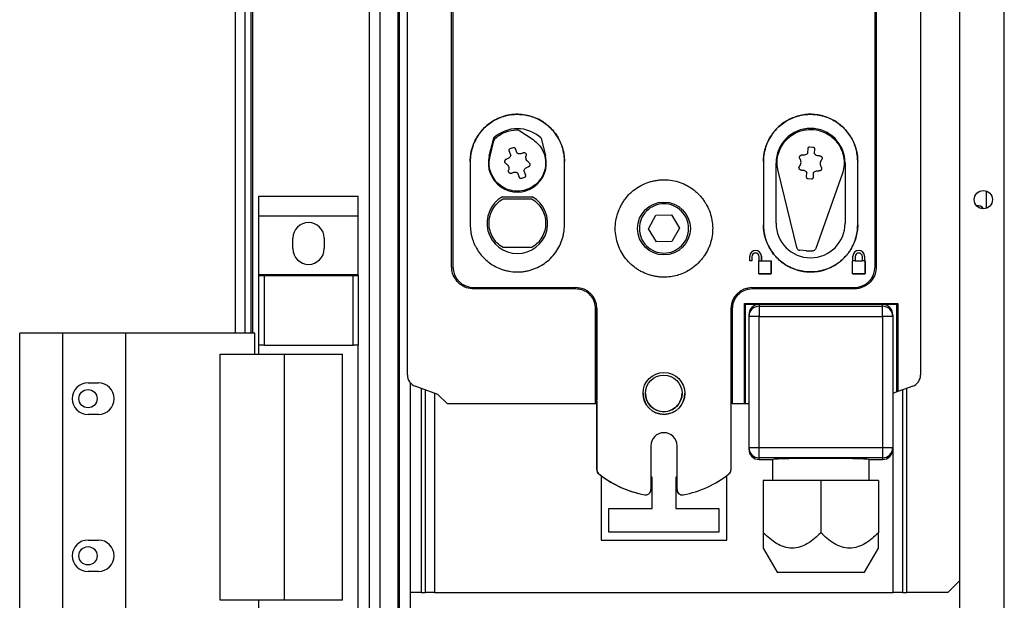
# Model space of a CAD drawing. Units: millimetres. Extents: x 192 to 9334, y 239 to 4786.
# Drawn here: x 4466 to 4654, y 2056 to 2167 of the extents above; entities that cross this region are included whole.
import ezdxf

# ---------------------------------------------------------------- set-up
doc = ezdxf.new("R2010")
doc.units = ezdxf.units.MM

msp = doc.modelspace()

# ---------------------------------------------------------------- linework, layer by layer
at = {"linetype": 'Continuous', "lineweight": 25}
for p, q in [((4532.77, 1983.33), (4532.77, 3178.33)), ((4534.77, 3178.33), (4534.77, 1983.33)), ((4538.27, 1983.33), (4538.27, 3178.33)), ((4538.52, 1983.33), (4538.52, 3178.33)), ((4507.22, 2107.33), (4507.22, 2553.33)), ((4509.02, 2107.33), (4509.02, 2553.33)), ((4510.17, 2107.33), (4510.17, 2553.33)), ((4510.52, 2107.33), (4510.52, 2553.33)), ((4654.02, 1965.83), (4654.02, 2549.83)), ((4645.52, 1965.83), (4645.52, 2520.83)), ((4540.02, 2099.37), (4540.02, 2241.91)), ((4638.02, 2241.91), (4638.02, 2099.37)), ((4548.47, 2120.03), (4548.47, 2221.1)), ((4548.72, 2221.11), (4548.72, 2120.04)), ((4548.72, 2221.11), (4548.72, 2120.04)), ((4629.33, 2120.04), (4629.33, 2221.11)), ((4629.58, 2221.1), (4629.58, 2120.03)), ((4561.52, 2145.99), (4564.03, 2144.3)), ((4555.65, 2141.17), (4556.5, 2144.56)), ((4555.8, 2141.14), (4556.53, 2144.07)), ((4565.55, 2144.56), (4566.39, 2141.17)), ((4559.79, 2141.33), (4559.46, 2142.18)), ((4559.64, 2142.59), (4560.2, 2142.8)), ((4560.61, 2142.62), (4560.94, 2141.77)), ((4616.5, 2141.7), (4616.55, 2142.61)), ((4616.88, 2142.91), (4617.48, 2142.88)), ((4617.77, 2142.55), (4617.73, 2141.63)), ((4552.02, 2140.13), (4552.02, 2128.03)), ((4570.02, 2128.03), (4570.02, 2140.13)), ((4608.02, 2140.13), (4608.02, 2128.03)), ((4626.02, 2128.03), (4626.02, 2140.13)), ((4562.25, 2138.34), (4562.58, 2137.49)), ((4610.42, 2128.33), (4610.42, 2139.83)), ((4614.38, 2123.68), (4610.8, 2138.31)), ((4623.62, 2139.83), (4623.62, 2128.33)), ((4561.43, 2137.05), (4561.11, 2137.9)), ((4562.4, 2137.08), (4561.84, 2136.86)), ((4616.27, 2137.12), (4616.31, 2138.03)), ((4617.17, 2136.76), (4616.57, 2136.79)), ((4617.54, 2137.97), (4617.5, 2137.06)), ((4623.06, 2137.7), (4618.03, 2123.5)), ((4650.62, 2131.19), (4650.62, 2134.48)), ((4511.64, 2133.51), (4530.64, 2133.51)), ((4511.64, 2129.76), (4511.64, 2133.51)), ((4530.64, 2129.76), (4530.64, 2133.51)), ((4558.17, 2133.38), (4563.88, 2133.38)), ((4558.28, 2132.98), (4563.77, 2132.98)), ((4511.64, 2129.76), (4530.64, 2129.76)), ((4511.64, 2118.51), (4511.64, 2129.76)), ((4530.64, 2118.51), (4530.64, 2129.76)), ((4586.08, 2127.27), (4587.49, 2129.85)), ((4587.49, 2129.85), (4590.44, 2129.92)), ((4590.44, 2129.92), (4591.97, 2127.4)), ((4587.61, 2124.75), (4586.08, 2127.27)), ((4591.97, 2127.4), (4590.55, 2124.82)), ((4518.14, 2123.48), (4518.14, 2125.48)), ((4524.14, 2125.48), (4524.14, 2123.48)), ((4563.77, 2123.68), (4558.28, 2123.68)), ((4590.55, 2124.82), (4587.61, 2124.75)), ((4616.18, 2123.05), (4614.98, 2123.16)), ((4605.42, 2121.14), (4605.42, 2122.04)), ((4605.42, 2122.04), (4605.42, 2122.04)), ((4605.42, 2122.04), (4605.42, 2122.04)), ((4605.82, 2121.94), (4605.82, 2121.14)), ((4605.82, 2121.94), (4605.82, 2121.94)), ((4605.82, 2121.94), (4605.82, 2121.14)), ((4607.22, 2121.14), (4607.22, 2121.94)), ((4607.62, 2122.04), (4607.62, 2121.14)), ((4607.62, 2122.04), (4607.62, 2122.04)), ((4607.62, 2121.14), (4607.62, 2122.04)), ((4616.18, 2123.05), (4617.38, 2123.03)), ((4625.12, 2121.14), (4625.12, 2122.04)), ((4625.12, 2122.04), (4625.12, 2122.04)), ((4625.12, 2122.04), (4625.12, 2122.04)), ((4625.52, 2121.94), (4625.52, 2121.14)), ((4625.52, 2121.94), (4625.52, 2121.14)), ((4626.92, 2121.14), (4626.92, 2121.94)), ((4627.32, 2122.04), (4627.32, 2121.14)), ((4627.32, 2122.04), (4627.32, 2122.04)), ((4627.32, 2122.04), (4627.32, 2121.14)), ((4548.72, 2120.04), (4548.72, 2120.04)), ((4605.82, 2121.14), (4605.42, 2121.14)), ((4605.82, 2121.14), (4605.42, 2121.14)), ((4605.82, 2121.14), (4605.82, 2121.14)), ((4607.12, 2121.14), (4607.22, 2121.14)), ((4607.12, 2118.64), (4607.12, 2121.14)), ((4607.22, 2121.14), (4607.22, 2121.14)), ((4607.22, 2121.14), (4607.62, 2121.14)), ((4607.62, 2121.14), (4609.52, 2121.14)), ((4607.62, 2121.14), (4607.62, 2121.14)), ((4609.52, 2121.14), (4609.52, 2118.64)), ((4609.52, 2118.64), (4609.52, 2121.14)), ((4625.02, 2121.14), (4625.12, 2121.14)), ((4625.02, 2118.64), (4625.02, 2121.14)), ((4625.52, 2121.14), (4625.12, 2121.14)), ((4625.52, 2121.14), (4626.92, 2121.14)), ((4627.32, 2121.14), (4626.92, 2121.14)), ((4627.32, 2121.14), (4627.42, 2121.14)), ((4627.32, 2121.14), (4627.32, 2121.14)), ((4627.42, 2121.14), (4627.42, 2118.64)), ((4627.42, 2118.64), (4627.42, 2121.14)), ((4629.33, 2120.04), (4629.33, 2120.04)), ((4511.64, 2118.51), (4530.64, 2118.51)), ((4511.64, 2118.36), (4511.64, 2118.51)), ((4511.64, 2105.03), (4511.64, 2118.36)), ((4511.64, 2118.36), (4512.64, 2118.36)), ((4512.64, 2118.36), (4512.64, 2105.03)), ((4512.64, 2118.36), (4529.64, 2118.36)), ((4529.64, 2105.03), (4529.64, 2118.36)), ((4529.64, 2118.36), (4530.64, 2118.36)), ((4530.64, 2118.36), (4530.64, 2118.51)), ((4530.64, 2118.36), (4530.64, 2105.03)), ((4609.52, 2118.64), (4607.12, 2118.64)), ((4607.12, 2118.64), (4607.12, 2118.64)), ((4607.12, 2118.64), (4609.52, 2118.64)), ((4609.52, 2118.64), (4609.52, 2118.64)), ((4627.42, 2118.64), (4625.02, 2118.64)), ((4625.02, 2118.64), (4625.02, 2118.64)), ((4625.02, 2118.64), (4627.42, 2118.64)), ((4627.42, 2118.64), (4627.42, 2118.64)), ((4552.72, 2116.04), (4572.22, 2116.04)), ((4572.22, 2115.78), (4552.72, 2115.78)), ((4605.82, 2116.04), (4625.33, 2116.04)), ((4625.33, 2115.78), (4605.82, 2115.78)), ((4575.97, 2093.84), (4575.97, 2112.03)), ((4576.22, 2081.24), (4576.22, 2112.04)), ((4576.22, 2112.04), (4576.22, 2112.04)), ((4576.22, 2112.04), (4576.22, 2094.62)), ((4601.82, 2112.04), (4601.82, 2081.24)), ((4601.82, 2112.04), (4601.82, 2112.04)), ((4602.07, 2112.03), (4602.07, 2093.84)), ((4604.38, 2112.99), (4633.67, 2112.99)), ((4604.38, 2093.84), (4604.38, 2112.99)), ((4604.38, 2112.99), (4604.52, 2112.84)), ((4607.23, 2112.84), (4604.52, 2112.84)), ((4604.52, 2112.84), (4604.52, 2093.84)), ((4607.23, 2112.84), (4607.23, 2112.49)), ((4630.73, 2112.84), (4607.23, 2112.84)), ((4607.23, 2112.49), (4630.73, 2112.49)), ((4607.23, 2112.49), (4607.23, 2110.5)), ((4630.73, 2112.49), (4630.73, 2112.84)), ((4633.52, 2112.84), (4630.73, 2112.84)), ((4630.73, 2110.5), (4630.73, 2112.49)), ((4633.52, 2112.84), (4633.67, 2112.99)), ((4633.52, 2096.13), (4633.52, 2112.84)), ((4633.67, 2112.99), (4633.67, 2096.19)), ((4605.23, 2110.84), (4605.23, 2110.5)), ((4605.23, 2110.5), (4605.23, 2085.53)), ((4607.23, 2110.5), (4605.23, 2110.5)), ((4607.23, 2110.5), (4630.73, 2110.5)), ((4607.23, 2085.53), (4607.23, 2110.5)), ((4630.73, 2110.5), (4630.73, 2085.53)), ((4632.73, 2110.5), (4630.73, 2110.5)), ((4632.73, 2110.84), (4632.73, 2110.5)), ((4632.73, 2110.5), (4632.73, 2085.53)), ((4465.97, 2052.33), (4465.97, 2107.33)), ((4474.22, 2107.33), (4465.97, 2107.33)), ((4474.22, 2052.33), (4474.22, 2107.33)), ((4486.22, 2107.33), (4474.22, 2107.33)), ((4486.22, 2052.33), (4486.22, 2107.33)), ((4510.9, 2107.33), (4486.22, 2107.33)), ((4510.9, 2103.33), (4510.9, 2107.33)), ((4512.64, 2105.03), (4511.64, 2105.03)), ((4511.64, 2103.33), (4511.64, 2105.03)), ((4512.64, 2105.03), (4529.64, 2105.03)), ((4530.64, 2105.03), (4529.64, 2105.03)), ((4530.64, 2054.63), (4530.64, 2105.03)), ((4504.25, 2056.33), (4504.25, 2103.33)), ((4504.25, 2103.33), (4516.55, 2103.33)), ((4516.55, 2056.33), (4516.55, 2103.33)), ((4516.55, 2103.33), (4527.64, 2103.33)), ((4527.64, 2056.33), (4527.64, 2103.33)), ((4479.02, 2097.83), (4481.02, 2097.83)), ((4540.52, 2097.94), (4540.52, 1983.33)), ((4541.3, 2097.32), (4541.3, 2097.32)), ((4545.83, 2095.66), (4541.53, 2097.22)), ((4542.62, 2096.82), (4542.62, 2057.83)), ((4636.52, 2097.22), (4633.67, 2096.19)), ((4635.42, 2057.83), (4635.42, 2096.82)), ((4543.42, 2096.53), (4543.42, 2057.83)), ((4545.22, 2095.88), (4545.22, 2057.83)), ((4547.65, 2093.84), (4545.83, 2095.66)), ((4585.02, 2095.82), (4585.02, 2095.82)), ((4585.48, 2095.83), (4585.48, 2095.82)), ((4592.48, 2095.85), (4592.48, 2095.86)), ((4593.02, 2095.85), (4593.02, 2095.85)), ((4633.52, 2096.13), (4632.73, 2095.84)), ((4632.82, 2057.83), (4632.82, 2095.88)), ((4633.67, 2096.19), (4633.52, 2096.13)), ((4634.62, 2057.83), (4634.62, 2096.53)), ((4575.97, 2093.84), (4547.65, 2093.84)), ((4576.03, 2093.84), (4575.97, 2093.84)), ((4576.22, 2094.62), (4576.03, 2094.62)), ((4576.03, 2094.62), (4576.03, 2093.84)), ((4576.11, 2094.6), (4576.18, 2094.25)), ((4576.18, 2094.25), (4576.18, 2081.26)), ((4576.18, 2094.25), (4576.18, 2094.25)), ((4576.18, 2094.25), (4576.18, 2081.25)), ((4576.22, 2081.24), (4576.22, 2094.62)), ((4576.22, 2094.62), (4576.22, 2094.62)), ((4602.02, 2094.62), (4601.82, 2094.62)), ((4602.02, 2093.84), (4602.02, 2094.62)), ((4602.07, 2093.84), (4602.02, 2093.84)), ((4604.38, 2093.84), (4602.07, 2093.84)), ((4604.52, 2093.84), (4604.38, 2093.84)), ((4605.23, 2093.84), (4604.52, 2093.84)), ((4481.02, 2091.83), (4479.02, 2091.83)), ((4586.52, 2085.84), (4586.52, 2077.46)), ((4591.48, 2085.85), (4591.48, 2077.47)), ((4591.48, 2085.85), (4591.48, 2077.47)), ((4591.48, 2085.85), (4591.48, 2085.85)), ((4591.52, 2077.46), (4591.52, 2085.84)), ((4591.52, 2085.84), (4591.52, 2085.84)), ((4591.52, 2077.46), (4591.52, 2085.84)), ((4605.23, 2085.53), (4607.23, 2085.53)), ((4605.23, 2085.53), (4605.23, 2085.21)), ((4607.23, 2085.53), (4630.73, 2085.53)), ((4607.23, 2083.53), (4607.23, 2085.53)), ((4630.73, 2085.53), (4630.73, 2083.53)), ((4630.73, 2085.53), (4632.73, 2085.53)), ((4632.73, 2085.53), (4632.73, 2085.21)), ((4630.73, 2083.53), (4607.23, 2083.53)), ((4607.23, 2083.21), (4607.23, 2083.53)), ((4607.23, 2083.21), (4609.8, 2083.21)), ((4609.73, 2083.21), (4609.73, 2079.21)), ((4628.16, 2083.21), (4630.73, 2083.21)), ((4628.23, 2079.21), (4628.23, 2083.21)), ((4630.73, 2083.53), (4630.73, 2083.21)), ((4576.18, 2081.25), (4576.18, 2081.26)), ((4576.22, 2081.24), (4576.22, 2081.24)), ((4577.02, 2080.11), (4577.02, 2067.83)), ((4601.02, 2067.83), (4601.02, 2080.14)), ((4586.77, 2079.83), (4586.52, 2079.83)), ((4586.77, 2073.83), (4586.77, 2079.83)), ((4591.48, 2079.83), (4591.27, 2079.83)), ((4591.27, 2079.83), (4591.27, 2073.83)), ((4618.98, 2079.21), (4607.98, 2079.21)), ((4607.98, 2079.21), (4607.98, 2069.21)), ((4629.98, 2079.21), (4618.98, 2079.21)), ((4618.98, 2079.21), (4618.98, 2069.21)), ((4629.98, 2079.21), (4629.98, 2069.21)), ((4591.48, 2077.47), (4591.48, 2077.47)), ((4591.52, 2077.46), (4591.52, 2077.46)), ((4578.52, 2069.33), (4578.52, 2073.83)), ((4578.52, 2073.83), (4586.77, 2073.83)), ((4591.27, 2073.83), (4599.52, 2073.83)), ((4599.52, 2073.83), (4599.52, 2069.33)), ((4599.52, 2069.33), (4578.52, 2069.33)), ((4479.02, 2067.83), (4481.02, 2067.83)), ((4577.02, 2067.83), (4601.02, 2067.83)), ((4607.98, 2066.27), (4610.61, 2061.71)), ((4627.35, 2061.71), (4629.98, 2066.27)), ((4481.02, 2061.83), (4479.02, 2061.83)), ((4610.61, 2061.71), (4627.35, 2061.71)), ((4643.26, 2057.83), (4645.52, 2060.1)), ((4542.62, 2057.83), (4540.52, 2057.83)), ((4542.62, 2057.83), (4543.42, 2057.83)), ((4545.22, 2057.83), (4543.42, 2057.83)), ((4545.22, 2057.83), (4632.82, 2057.83)), ((4634.62, 2057.83), (4632.82, 2057.83)), ((4634.62, 2057.83), (4635.42, 2057.83)), ((4643.26, 2057.83), (4635.42, 2057.83)), ((4516.55, 2056.33), (4504.25, 2056.33)), ((4511.64, 2054.63), (4511.64, 2056.33)), ((4527.64, 2056.33), (4516.55, 2056.33))]:
    msp.add_line(p, q, dxfattribs=at)
for centre, radius in [((4650.02, 2132.83), 1.75), ((4589.02, 2127.33), 5.05), ((4589.02, 2095.84), 4), ((4588.98, 2095.84), 3.5), ((4479.02, 2094.83), 1.75), ((4479.02, 2064.83), 1.75)]:
    msp.add_circle(centre, radius, dxfattribs=at)
for centre, radius, start, end in [((4561.02, 2139.83), 6.55, 46.2698, 133.7302), ((4617.02, 2139.83), 6.6, 0, 180), ((4561.02, 2139.83), 5.54, 166, 14), ((4561.02, 2128.33), 5.8, 119.4611, 60.5389), ((4648.92, 2130.33), 1.35, 33.7485, 98.7526), ((4521.14, 2125.48), 3, 0, 180), ((4617.02, 2128.33), 6.6, 180, 0), ((4521.14, 2123.48), 3, 180, 0), ((4606.52, 2122.04), 1.1, 0, 180), ((4626.22, 2122.04), 1.1, 0, 180), ((4606.52, 2121.94), 0.7, 0, 180), ((4606.52, 2121.94), 0.7, 0, 180), ((4626.22, 2121.94), 0.7, 0, 180), ((4626.22, 2121.94), 0.7, 0, 180), ((4552.72, 2120.04), 4, 180, 270), ((4625.33, 2120.04), 4, 270, 360), ((4572.22, 2112.04), 4, 0, 90), ((4605.82, 2112.04), 4, 90, 180), ((4607.23, 2110.49), 2, 89.9902, 179.9902), ((4630.73, 2110.49), 2, 0.0098, 90.0098), ((4542.31, 2099.37), 2.29, 180, 250), ((4635.74, 2099.37), 2.29, 290, 359.9918), ((4479.02, 2094.83), 3, 90, 270), ((4481.02, 2094.83), 3, 270, 90), ((4589.02, 2095.84), 4, 180.2398, 0.2398), ((4588.98, 2095.85), 3.5, 180.2398, 270), ((4588.98, 2095.85), 3.5, 270, 0.2398), ((4572.18, 2094.25), 4, 0, 5.5966), ((4589.02, 2085.84), 2.5, 0, 180), ((4607.23, 2085.53), 2, 180.0098, 270.0098), ((4630.73, 2085.53), 2, 269.9902, 359.9902), ((4577.18, 2081.25), 1, 180, 231.607), ((4577.22, 2081.24), 1, 180, 231.607), ((4588.98, 2096.15), 20, 231.607, 256.9259), ((4589.02, 2096.14), 20, 231.607, 259.3849), ((4589.02, 2096.14), 20, 280.6151, 308.393), ((4600.82, 2081.24), 1, 308.393, 360), ((4585.52, 2077.46), 1, 259.3849, 360), ((4592.48, 2077.47), 1, 180, 280.6151), ((4592.52, 2077.46), 1, 180, 280.6151), ((4479.02, 2064.83), 3, 90, 270), ((4481.02, 2064.83), 3, 270, 90)]:
    msp.add_arc(centre, radius, start, end, dxfattribs=at)
for centre, major_axis, ratio, start_param, end_param in [((4607.23, 2110.84), (0, 2), 0.999657, 0, 1.570796), ((4630.73, 2110.84), (0, -2), 0.999657, 1.570796, 3.141593), ((4607.23, 2085.21), (0, -2), 0.999657, 4.712389, 6.283185), ((4630.73, 2085.21), (0, -2), 0.999657, 0, 1.570796), ((4618.98, 2083.18), (9.25, 0), 0.026186, 0.124647, 3.016946)]:
    msp.add_ellipse(centre, major_axis=major_axis, ratio=ratio, start_param=start_param, end_param=end_param, dxfattribs=at)
for points, knots in [([(4570.02, 2140.13), (4570.02, 2140.23), (4570.01, 2140.75), (4569.93, 2141.47), (4569.72, 2142.48), (4569.28, 2143.86), (4568.41, 2145.39), (4567.35, 2146.56), (4566.61, 2147.2), (4565.81, 2147.78), (4564.29, 2148.61), (4562.33, 2149.12), (4560.58, 2149.15), (4559.59, 2149.03), (4558.86, 2148.88), (4558.15, 2148.66), (4557.45, 2148.39), (4556.09, 2147.73), (4554.25, 2146.33), (4552.87, 2144.16), (4552.32, 2142.49), (4552.07, 2141.3), (4552.04, 2140.59), (4552.02, 2140.13)], [0, 0, 0, 0, 0.0109488, 0.0548425, 0.0767488, 0.1206352, 0.2090979, 0.2613395, 0.2873985, 0.3134588, 0.3657066, 0.4713289, 0.524387, 0.5508604, 0.577334, 0.6038039, 0.6302714, 0.6567383, 0.7639876, 0.8713132, 0.9244563, 0.9509584, 1, 1, 1, 1]), ([(4552.02, 2140.13), (4552.02, 2140.23), (4552.03, 2140.75), (4552.13, 2141.67), (4552.38, 2142.68), (4552.65, 2143.45), (4552.98, 2144.21), (4553.39, 2144.93), (4553.87, 2145.6), (4554.39, 2146.24), (4555.13, 2146.97), (4555.96, 2147.58), (4556.67, 2148), (4557.41, 2148.38), (4558.18, 2148.68), (4559.17, 2148.96), (4559.99, 2149.09), (4560.81, 2149.13), (4561.64, 2149.12), (4562.46, 2149.03), (4563.47, 2148.81), (4564.25, 2148.54), (4565.19, 2148.12), (4566.09, 2147.6), (4567.07, 2146.83), (4567.78, 2146.09), (4568.42, 2145.28), (4568.86, 2144.58), (4569.32, 2143.65), (4569.61, 2142.87), (4569.81, 2142.08), (4569.97, 2141.23), (4570, 2140.58), (4570.02, 2140.13)], [0, 0, 0, 0, 0.010931, 0.054752, 0.098571, 0.120442, 0.142314, 0.186131, 0.208002, 0.229873, 0.273707, 0.317528, 0.339398, 0.361268, 0.405077, 0.426948, 0.470786, 0.492659, 0.514529, 0.558334, 0.580206, 0.62403, 0.645901, 0.689717, 0.733545, 0.777363, 0.799233, 0.843055, 0.864927, 0.908747, 0.930617, 0.952488, 1, 1, 1, 1]), ([(4608.02, 2140.13), (4608.02, 2140.23), (4608.03, 2140.75), (4608.13, 2141.67), (4608.38, 2142.68), (4608.65, 2143.46), (4608.98, 2144.21), (4609.39, 2144.93), (4609.87, 2145.6), (4610.39, 2146.24), (4611.13, 2146.97), (4611.96, 2147.58), (4612.67, 2148), (4613.41, 2148.38), (4614.18, 2148.68), (4615.17, 2148.96), (4615.99, 2149.09), (4616.82, 2149.13), (4617.64, 2149.12), (4618.46, 2149.03), (4619.47, 2148.81), (4620.26, 2148.54), (4621.2, 2148.12), (4622.09, 2147.6), (4623.07, 2146.83), (4623.79, 2146.08), (4624.43, 2145.27), (4624.87, 2144.57), (4625.32, 2143.65), (4625.61, 2142.87), (4625.81, 2142.07), (4625.97, 2141.23), (4626, 2140.57), (4626.02, 2140.13)], [0, 0, 0, 0, 0.010933, 0.054765, 0.098594, 0.12047, 0.142346, 0.186174, 0.208049, 0.229926, 0.27377, 0.317601, 0.339476, 0.36135, 0.40517, 0.427046, 0.470894, 0.492772, 0.514647, 0.558462, 0.580339, 0.624173, 0.646049, 0.689875, 0.733713, 0.777541, 0.799416, 0.843248, 0.865125, 0.908955, 0.930831, 0.952706, 1, 1, 1, 1]), ([(4626.02, 2140.13), (4626.02, 2140.23), (4626.01, 2140.75), (4625.93, 2141.47), (4625.77, 2142.27), (4625.54, 2143.07), (4625.24, 2143.84), (4624.76, 2144.75), (4624.19, 2145.62), (4623.37, 2146.55), (4622.58, 2147.23), (4621.74, 2147.81), (4621.01, 2148.21), (4620.06, 2148.62), (4619.27, 2148.86), (4618.26, 2149.06), (4617.43, 2149.13), (4616.61, 2149.13), (4615.36, 2149.04), (4613.94, 2148.64), (4612.08, 2147.72), (4610.28, 2146.32), (4608.68, 2143.92), (4608.07, 2141.68), (4608.03, 2140.4), (4608.02, 2140.13)], [0, 0, 0, 0, 0.0109481, 0.0548387, 0.0767436, 0.0986482, 0.1425353, 0.1644415, 0.2083333, 0.2522173, 0.2961066, 0.318013, 0.3618998, 0.3838048, 0.4276949, 0.4496017, 0.4934769, 0.5153817, 0.5372884, 0.6258175, 0.6696948, 0.7580918, 0.8641806, 0.9712265, 1, 1, 1, 1]), ([(4589.02, 2118.03), (4589.13, 2118.03), (4589.65, 2118.03), (4590.6, 2118.13), (4592.25, 2118.53), (4593.65, 2119.19), (4594.94, 2120.13), (4595.68, 2120.81), (4596.33, 2121.56), (4596.91, 2122.36), (4597.4, 2123.22), (4597.77, 2124.13), (4598.22, 2125.54), (4598.48, 2127.8), (4597.94, 2130.28), (4597.17, 2131.87), (4596.61, 2132.72), (4596.14, 2133.33), (4595.63, 2133.89), (4594.88, 2134.58), (4594.05, 2135.18), (4592.92, 2135.79), (4591.28, 2136.46), (4589.48, 2136.68), (4587.97, 2136.58), (4587.22, 2136.46), (4586.23, 2136.23), (4585.29, 2135.87), (4584.18, 2135.29), (4583.34, 2134.73), (4582.4, 2133.9), (4581.74, 2133.14), (4581.16, 2132.32), (4580.66, 2131.45), (4579.97, 2129.82), (4579.63, 2127.78), (4579.82, 2125.73), (4580.15, 2124.46), (4580.81, 2122.79), (4581.83, 2121.28), (4583.15, 2120.09), (4583.97, 2119.51), (4584.84, 2118.99), (4585.77, 2118.59), (4586.73, 2118.31), (4587.48, 2118.15), (4588.24, 2118.05), (4588.76, 2118.03), (4589.02, 2118.03)], [0, 0, 0, 0, 0.0054094, 0.0270922, 0.0487763, 0.0924881, 0.105268, 0.130883, 0.1436628, 0.1564432, 0.1816992, 0.1942931, 0.2068864, 0.2578669, 0.3088743, 0.3351318, 0.3482319, 0.3613312, 0.3744297, 0.3875288, 0.4137946, 0.4268937, 0.4531546, 0.5048044, 0.517887, 0.53097, 0.5440533, 0.5698394, 0.5826981, 0.6084759, 0.6213353, 0.6471221, 0.6599794, 0.6728396, 0.698626, 0.750687, 0.7774162, 0.804135, 0.8174612, 0.8698162, 0.8957068, 0.9086222, 0.9215383, 0.947435, 0.9603501, 0.9732649, 0.9865853, 1, 1, 1, 1]), ([(4552.02, 2128.03), (4552.02, 2127.92), (4552.03, 2127.4), (4552.11, 2126.67), (4552.28, 2125.86), (4552.51, 2125.05), (4552.82, 2124.28), (4553.31, 2123.35), (4553.9, 2122.48), (4554.74, 2121.55), (4556.02, 2120.46), (4557.37, 2119.74), (4558.65, 2119.33), (4559.63, 2119.11), (4560.62, 2119.02), (4561.62, 2119.03), (4562.37, 2119.11), (4563.1, 2119.26), (4563.82, 2119.47), (4565.23, 2120.01), (4567.2, 2121.23), (4568.77, 2123.26), (4569.47, 2124.87), (4569.75, 2125.81), (4569.96, 2126.78), (4570, 2127.53), (4570.02, 2128.03)], [0, 0, 0, 0, 0.0110728, 0.0554656, 0.0776202, 0.0997745, 0.144164, 0.1663201, 0.2107137, 0.2550997, 0.2994919, 0.3889534, 0.415462, 0.4419726, 0.4951106, 0.5216185, 0.5481305, 0.5746433, 0.6011525, 0.6276591, 0.7349943, 0.842593, 0.894683, 0.9206629, 0.9466428, 1, 1, 1, 1]), ([(4626.02, 2128.03), (4626.02, 2127.92), (4626.02, 2127.4), (4625.91, 2126.46), (4625.66, 2125.45), (4625.38, 2124.66), (4625.04, 2123.9), (4624.62, 2123.17), (4624.13, 2122.5), (4623.6, 2121.85), (4622.99, 2121.27), (4622.17, 2120.63), (4621.46, 2120.19), (4620.52, 2119.73), (4619.74, 2119.43), (4618.93, 2119.22), (4618.11, 2119.07), (4617.27, 2119.01), (4616.23, 2119.05), (4615.4, 2119.16), (4614.38, 2119.41), (4613.59, 2119.69), (4612.84, 2120.05), (4612.11, 2120.46), (4611.26, 2121.07), (4610.36, 2121.94), (4609.7, 2122.76), (4609.14, 2123.64), (4608.77, 2124.39), (4608.41, 2125.37), (4608.2, 2126.19), (4608.05, 2127.14), (4608.03, 2127.69), (4608.02, 2128.03)], [0, 0, 0, 0, 0.011062, 0.055414, 0.099763, 0.121898, 0.144033, 0.18838, 0.210514, 0.23265, 0.277014, 0.299149, 0.343492, 0.365626, 0.409965, 0.432101, 0.454238, 0.498605, 0.520738, 0.565074, 0.58721, 0.631562, 0.653696, 0.67583, 0.720187, 0.764537, 0.808883, 0.831018, 0.875375, 0.897509, 0.941854, 0.963988, 1, 1, 1, 1]), ([(4608.02, 2128.03), (4608.02, 2127.92), (4608.03, 2127.4), (4608.13, 2126.46), (4608.54, 2124.83), (4609.32, 2123.23), (4610.47, 2121.81), (4611.39, 2120.98), (4612.19, 2120.42), (4613.05, 2119.93), (4613.96, 2119.54), (4614.9, 2119.27), (4615.62, 2119.13), (4616.36, 2119.05), (4617.32, 2119.01), (4618.27, 2119.08), (4619.19, 2119.28), (4619.86, 2119.48), (4620.73, 2119.82), (4621.57, 2120.25), (4622.35, 2120.77), (4623.09, 2121.35), (4623.75, 2122.02), (4624.33, 2122.76), (4624.72, 2123.34), (4625.06, 2123.96), (4625.45, 2124.81), (4625.74, 2125.71), (4625.97, 2126.86), (4626, 2127.56), (4626.02, 2128.03)], [0, 0, 0, 0, 0.011066, 0.055433, 0.099793, 0.189203, 0.24146, 0.293721, 0.319787, 0.345851, 0.398107, 0.424173, 0.45024, 0.476302, 0.502364, 0.552216, 0.577082, 0.601945, 0.626806, 0.676629, 0.70149, 0.726353, 0.776211, 0.801074, 0.825936, 0.850798, 0.875661, 0.9255, 0.950362, 1, 1, 1, 1]), ([(4552.72, 2115.78), (4552.24, 2115.83), (4551.28, 2115.92), (4550, 2116.66), (4549.05, 2117.74), (4548.54, 2118.93), (4548.49, 2119.72), (4548.47, 2120.03)], [0, 0, 0, 0, 0.215287, 0.429926, 0.646107, 0.859477, 1, 1, 1, 1]), ([(4629.58, 2120.03), (4629.53, 2119.55), (4629.44, 2118.59), (4628.7, 2117.32), (4627.62, 2116.36), (4626.42, 2115.85), (4625.64, 2115.8), (4625.33, 2115.78)], [0, 0, 0, 0, 0.215287, 0.429926, 0.646107, 0.859477, 1, 1, 1, 1]), ([(4575.97, 2112.03), (4575.93, 2112.45), (4575.85, 2113.29), (4575.2, 2114.42), (4574.24, 2115.27), (4573.19, 2115.71), (4572.5, 2115.76), (4572.22, 2115.78)], [0, 0, 0, 0, 0.215166, 0.429808, 0.645985, 0.85935, 1, 1, 1, 1]), ([(4605.82, 2115.78), (4605.4, 2115.74), (4604.56, 2115.65), (4603.43, 2115), (4602.58, 2114.05), (4602.14, 2113), (4602.09, 2112.3), (4602.07, 2112.03)], [0, 0, 0, 0, 0.215166, 0.429808, 0.645985, 0.85935, 1, 1, 1, 1]), ([(4618.98, 2069.21), (4618.17, 2068.47), (4616.96, 2067.35), (4615.03, 2066.45), (4613.49, 2066.18), (4611.94, 2066.45), (4610.01, 2067.34), (4608.79, 2068.46), (4607.98, 2069.21)], [0, 0, 0, 0, 0.248936, 0.374484, 0.499589, 0.624352, 0.749412, 1, 1, 1, 1]), ([(4607.98, 2069.21), (4607.98, 2068.46), (4607.98, 2067.33), (4607.97, 2066.49), (4607.98, 2066.19), (4607.98, 2066.27), (4607.98, 2066.27)], [0, 0, 0, 0, 0.497867, 0.748961, 0.999168, 1, 1, 1, 1]), ([(4629.98, 2069.21), (4629.17, 2068.47), (4627.96, 2067.35), (4626.03, 2066.45), (4624.48, 2066.18), (4622.94, 2066.45), (4621.01, 2067.34), (4619.79, 2068.46), (4618.98, 2069.21)], [0, 0, 0, 0, 0.248936, 0.374484, 0.499589, 0.624352, 0.749412, 1, 1, 1, 1]), ([(4629.98, 2066.27), (4629.98, 2066.32), (4629.98, 2066.42), (4629.98, 2067.35), (4629.98, 2068.47), (4629.98, 2069.21)], [0, 0, 0, 0, 0.248697, 0.498819, 1, 1, 1, 1])]:
    msp.add_open_spline(points, degree=3, knots=knots, dxfattribs=at)
for points in [[(4556.85, 2144.6), (4557.46, 2145.04), (4558.68, 2145.93), (4560.18, 2146.09), (4560.93, 2146.17)], [(4560.93, 2146.17), (4561.03, 2146.16), (4561.25, 2146.15), (4561.43, 2146.04), (4561.52, 2145.99)], [(4610.8, 2138.31), (4610.72, 2138.8), (4610.55, 2139.78), (4610.73, 2141.28), (4611.23, 2142.69), (4612.04, 2143.95), (4613.12, 2144.99), (4614.42, 2145.75), (4615.85, 2146.19), (4617.35, 2146.29), (4618.83, 2146.04), (4620.21, 2145.45), (4621.42, 2144.57), (4622.39, 2143.43), (4623.08, 2142.09), (4623.43, 2140.64), (4623.46, 2139.13), (4623.19, 2138.18), (4623.06, 2137.7)], [(4564.03, 2144.3), (4564.42, 2143.99), (4565.19, 2143.38), (4565.97, 2142.11), (4566.41, 2140.7), (4566.44, 2139.22), (4566.07, 2137.78), (4565.33, 2136.5), (4564.28, 2135.46), (4562.98, 2134.74), (4561.53, 2134.4), (4560.05, 2134.47), (4558.64, 2134.93), (4557.41, 2135.75), (4556.44, 2136.87), (4555.82, 2138.21), (4555.55, 2139.68), (4555.72, 2140.65), (4555.8, 2141.14)], [(4556.85, 2144.6), (4556.78, 2144.53), (4556.63, 2144.37), (4556.56, 2144.17), (4556.53, 2144.07)], [(4559.46, 2142.18), (4559.45, 2142.22), (4559.43, 2142.3), (4559.46, 2142.42), (4559.53, 2142.53), (4559.61, 2142.57), (4559.64, 2142.59)], [(4560.2, 2142.8), (4560.24, 2142.81), (4560.32, 2142.83), (4560.45, 2142.8), (4560.55, 2142.73), (4560.59, 2142.66), (4560.61, 2142.62)], [(4616.55, 2142.61), (4616.55, 2142.65), (4616.57, 2142.73), (4616.64, 2142.83), (4616.75, 2142.9), (4616.83, 2142.91), (4616.88, 2142.91)], [(4617.48, 2142.88), (4617.52, 2142.87), (4617.6, 2142.86), (4617.7, 2142.78), (4617.77, 2142.67), (4617.77, 2142.59), (4617.77, 2142.55)], [(4558.83, 2139.75), (4558.8, 2139.78), (4558.72, 2139.83), (4558.65, 2139.95), (4558.61, 2140.08), (4558.61, 2140.21), (4558.66, 2140.34), (4558.73, 2140.46), (4558.84, 2140.54), (4558.92, 2140.57), (4558.96, 2140.59)], [(4559.79, 2141.33), (4559.75, 2141.24), (4559.67, 2141.06), (4559.48, 2140.84), (4559.24, 2140.67), (4559.06, 2140.61), (4558.96, 2140.59)], [(4560.94, 2141.77), (4561.03, 2141.73), (4561.2, 2141.65), (4561.49, 2141.62), (4561.78, 2141.65), (4561.96, 2141.73), (4562.05, 2141.77)], [(4562.05, 2141.77), (4562.09, 2141.79), (4562.17, 2141.82), (4562.31, 2141.83), (4562.44, 2141.8), (4562.56, 2141.73), (4562.65, 2141.63), (4562.71, 2141.51), (4562.73, 2141.37), (4562.71, 2141.28), (4562.7, 2141.24)], [(4563.21, 2139.91), (4563.11, 2139.99), (4562.9, 2140.14), (4562.71, 2140.48), (4562.63, 2140.86), (4562.68, 2141.11), (4562.7, 2141.24)], [(4614.99, 2140.65), (4614.97, 2140.69), (4614.92, 2140.76), (4614.9, 2140.9), (4614.92, 2141.03), (4614.97, 2141.16), (4615.06, 2141.26), (4615.18, 2141.33), (4615.31, 2141.37), (4615.4, 2141.36), (4615.45, 2141.35)], [(4614.92, 2139.23), (4614.99, 2139.33), (4615.14, 2139.54), (4615.21, 2139.92), (4615.18, 2140.31), (4615.05, 2140.53), (4614.99, 2140.65)], [(4616.5, 2141.7), (4616.43, 2141.63), (4616.29, 2141.5), (4616.02, 2141.38), (4615.73, 2141.32), (4615.54, 2141.34), (4615.45, 2141.35)], [(4618.74, 2141.19), (4618.65, 2141.19), (4618.45, 2141.18), (4618.18, 2141.27), (4617.92, 2141.42), (4617.79, 2141.56), (4617.73, 2141.63)], [(4618.74, 2141.19), (4618.79, 2141.19), (4618.88, 2141.19), (4619, 2141.14), (4619.11, 2141.05), (4619.19, 2140.94), (4619.23, 2140.82), (4619.24, 2140.68), (4619.21, 2140.55), (4619.15, 2140.47), (4619.13, 2140.44)], [(4619.13, 2140.44), (4619.05, 2140.33), (4618.91, 2140.12), (4618.83, 2139.74), (4618.87, 2139.35), (4618.99, 2139.13), (4619.06, 2139.02)], [(4558.83, 2139.75), (4558.94, 2139.68), (4559.14, 2139.52), (4559.33, 2139.18), (4559.42, 2138.8), (4559.37, 2138.55), (4559.34, 2138.43)], [(4560, 2137.9), (4559.96, 2137.88), (4559.87, 2137.84), (4559.74, 2137.84), (4559.61, 2137.87), (4559.49, 2137.94), (4559.4, 2138.04), (4559.34, 2138.16), (4559.32, 2138.3), (4559.33, 2138.38), (4559.34, 2138.43)], [(4562.25, 2138.34), (4562.29, 2138.43), (4562.37, 2138.61), (4562.57, 2138.82), (4562.8, 2138.99), (4562.99, 2139.05), (4563.08, 2139.08)], [(4563.21, 2139.91), (4563.25, 2139.89), (4563.32, 2139.83), (4563.39, 2139.72), (4563.43, 2139.59), (4563.43, 2139.45), (4563.39, 2139.32), (4563.31, 2139.21), (4563.21, 2139.12), (4563.12, 2139.1), (4563.08, 2139.08)], [(4615.3, 2138.48), (4615.26, 2138.48), (4615.17, 2138.48), (4615.04, 2138.53), (4614.93, 2138.61), (4614.85, 2138.72), (4614.81, 2138.85), (4614.8, 2138.99), (4614.84, 2139.12), (4614.89, 2139.19), (4614.92, 2139.23)], [(4615.3, 2138.48), (4615.4, 2138.48), (4615.59, 2138.48), (4615.87, 2138.39), (4616.12, 2138.25), (4616.25, 2138.1), (4616.31, 2138.03)], [(4617.54, 2137.97), (4617.62, 2138.04), (4617.76, 2138.17), (4618.02, 2138.28), (4618.31, 2138.34), (4618.5, 2138.32), (4618.6, 2138.31)], [(4619.06, 2139.02), (4619.08, 2138.98), (4619.12, 2138.9), (4619.14, 2138.77), (4619.13, 2138.63), (4619.07, 2138.51), (4618.98, 2138.41), (4618.86, 2138.34), (4618.73, 2138.3), (4618.64, 2138.31), (4618.6, 2138.31)], [(4561.11, 2137.9), (4561.02, 2137.94), (4560.84, 2138.02), (4560.55, 2138.05), (4560.26, 2138.02), (4560.08, 2137.94), (4560, 2137.9)], [(4561.84, 2136.86), (4561.8, 2136.85), (4561.72, 2136.83), (4561.6, 2136.86), (4561.49, 2136.93), (4561.45, 2137.01), (4561.43, 2137.05)], [(4562.58, 2137.49), (4562.59, 2137.45), (4562.61, 2137.37), (4562.58, 2137.24), (4562.51, 2137.14), (4562.44, 2137.1), (4562.4, 2137.08)], [(4616.57, 2136.79), (4616.53, 2136.79), (4616.45, 2136.81), (4616.34, 2136.88), (4616.28, 2136.99), (4616.27, 2137.08), (4616.27, 2137.12)], [(4617.5, 2137.06), (4617.49, 2137.01), (4617.48, 2136.93), (4617.4, 2136.83), (4617.29, 2136.76), (4617.21, 2136.76), (4617.17, 2136.76)], [(4558.28, 2123.68), (4557.89, 2123.95), (4557.12, 2124.49), (4556.28, 2125.63), (4555.74, 2126.93), (4555.56, 2128.33), (4555.74, 2129.73), (4556.28, 2131.04), (4557.12, 2132.18), (4557.89, 2132.72), (4558.28, 2132.98)], [(4563.77, 2132.98), (4564.15, 2132.72), (4564.92, 2132.18), (4565.76, 2131.04), (4566.3, 2129.73), (4566.48, 2128.33), (4566.3, 2126.93), (4565.76, 2125.63), (4564.92, 2124.49), (4564.15, 2123.95), (4563.77, 2123.68)], [(4584.32, 2127.33), (4584.39, 2127.95), (4584.53, 2129.18), (4585.62, 2130.74), (4587.17, 2131.79), (4589.02, 2132.16), (4590.87, 2131.79), (4592.43, 2130.74), (4593.48, 2129.18), (4593.84, 2127.33), (4593.48, 2125.49), (4592.43, 2123.92), (4590.87, 2122.88), (4589.02, 2122.51), (4587.17, 2122.88), (4585.62, 2123.92), (4584.53, 2125.49), (4584.39, 2126.72), (4584.32, 2127.33)], [(4614.38, 2123.68), (4614.4, 2123.62), (4614.45, 2123.48), (4614.59, 2123.32), (4614.77, 2123.2), (4614.91, 2123.17), (4614.98, 2123.16)], [(4618.03, 2123.5), (4618, 2123.43), (4617.94, 2123.31), (4617.78, 2123.16), (4617.6, 2123.06), (4617.45, 2123.04), (4617.38, 2123.03)]]:
    msp.add_open_spline(points, degree=3, dxfattribs=at)

doc.saveas('drawing.dxf')
